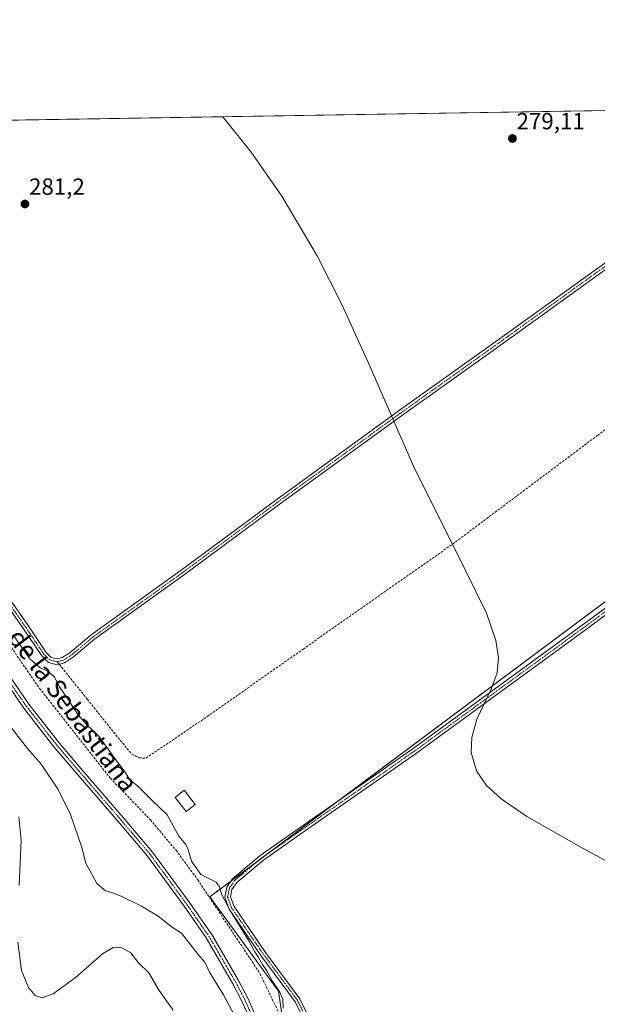
# Model space of a CAD drawing. Units: metres. Extents: x 611892 to 615373, y 4664551 to 4666920.
# Drawn here: x 612669 to 612916, y 4666498 to 4666920 of the extents above; entities that cross this region are included whole.
import ezdxf
from ezdxf.enums import TextEntityAlignment as Align

# ---------------------------------------------------------------- set-up
doc = ezdxf.new("R2010")
doc.units = ezdxf.units.M
doc.header["$MEASUREMENT"] = 0
doc.linetypes.add('TRAZO_Y_PUNTO', pattern=[1, 0.5, -0.25, 0, -0.25])
doc.linetypes.add('TRAZOSX2', pattern=[1.5, 1, -0.5])
for name, color, linetype, lineweight in [('Camino', 19, 'Continuous', 0), ('Camino Cxs', 19, 'Continuous', 0), ('Camino eje', 39, 'TRAZO_Y_PUNTO', 13), ('Carátula', 7, 'Continuous', 5), ('Comarca CxS', 133, 'Continuous', 0), ('Comunidad Autónoma CxS', 142, 'Continuous', 0), ('Corriente artificial lineal', 5, 'TRAZOSX2', 13), ('Cultivos herbáceos CxS', 92, 'Continuous', 0), ('Cultivos leñosos', 92, 'Continuous', 0), ('Cultivos leñosos CxS', 92, 'Continuous', 0), ('Curva de nivel normal', 36, 'Continuous', 0), ('Edificación ligera', 1, 'Continuous', 0), ('Edificación ligera Cxs', 1, 'Continuous', 0), ('Municipio CxS', 142, 'Continuous', 0), ('Pista no pavimentada', 254, 'Continuous', 13), ('Pista no pavimentada Cxs', 254, 'Continuous', 0), ('Pista pavimentada eje', 135, 'TRAZO_Y_PUNTO', 0), ('Provincia CxS', 1, 'Continuous', 0), ('Punto de cota en terreno', 7, 'Continuous', 0), ('Rótulo de punto de cota en terreno', 19, 'Continuous', 0), ('Senda', 19, 'TRAZOSX2', 0), ('Texto cartográfico', 19, 'Continuous', 0)]:
    doc.layers.add(name, color=color, linetype=linetype, lineweight=lineweight)
doc.styles.add('Arial', font='txt', dxfattribs={"height": 0.2})

# ---------------------------------------------------------------- blocks, each defined once
blk = doc.blocks.new('*U153')
at = {"layer": 'Cultivos herbáceos CxS', "color": 92, "linetype": 'Continuous', "lineweight": 0}
blk.add_polyline3d([(612485.64, 4666873.69, 292.77), (613037.01, 4666882.57, 274.94), (613092.94, 4666800.18, 275.93), (613092.94, 4666800.18, 275.93), (613060.7, 4666776.09, 279.2), (612750.26, 4666544.24, 285.86), (612779.59, 4666503.96, 284.81), (612790.17, 4666432.52, 285.79), (612794.14, 4666396.81, 285.49), (612799.99, 4666370.73, 285.44), (612806.34, 4666352.83, 285.02), (612825.56, 4666314.44, 286.19), (612817.3, 4666314.93, 287.1), (612805.65, 4666307.28, 287.28), (612779.83, 4666290.32, 288.24), (612750.56, 4666264.55, 289.63)], dxfattribs=at)
blk = doc.blocks.new('5PATER')
at = {"layer": 'Carátula', "linetype": 'Continuous', "lineweight": 5}
h = blk.add_hatch(color=250, dxfattribs=at)
edge = h.paths.add_edge_path()
edge.add_ellipse((0, 0.01), major_axis=(-1.33, -1.34), ratio=0.999422, start_angle=0, end_angle=360)
blk = doc.blocks.new('*U165')
at = {"layer": 'Pista no pavimentada Cxs', "color": 254, "linetype": 'Continuous', "lineweight": 0}
for points in [[(612769.04, 4666488.32, 288.84), (612763.98, 4666499.69, 288.67), (612760.11, 4666507.1, 288.69), (612748.72, 4666526.67, 288.49), (612739.3, 4666540.23, 288.07), (612723.6, 4666561.68, 287.56), (612711.92, 4666575.46, 287.6), (612693.14, 4666597.28, 288.06), (612683.59, 4666608.49, 288.1), (612670.66, 4666625.06, 288.25), (612656.03, 4666646.27, 287.95)], [(612658.34, 4666647.84, 287.91), (612672.92, 4666626.72, 288.09), (612685.78, 4666610.24, 288.03), (612695.27, 4666599.11, 287.94), (612714.05, 4666577.28, 287.57), (612725.8, 4666563.41, 287.59), (612741.58, 4666541.86, 288.01), (612751.08, 4666528.17, 288.43), (612762.57, 4666508.45, 288.55), (612766.5, 4666500.91, 288.61), (612771.63, 4666489.39, 288.5)]]:
    blk.add_polyline3d(points, dxfattribs=at)

msp = doc.modelspace()

# ---------------------------------------------------------------- linework, layer by layer
at = {"layer": 'Camino', "color": 19, "linetype": 'Continuous', "lineweight": 0}
for points in [[(612998.96, 4666869.73, 278.44), (612992.97, 4666864.95, 278.47), (612947.44, 4666832.76, 279.06), (612873.04, 4666779.21, 279.52), (612832.29, 4666750.1, 279.87), (612779.91, 4666712.12, 280.52), (612739.48, 4666682.16, 281.23), (612700.99, 4666654.46, 282.51), (612691.97, 4666646.92, 282.57), (612688.16, 4666644.46, 282.9), (612685.02, 4666643.58, 283.27), (612681.23, 4666644.59, 283.62), (612678.37, 4666647.33, 283.74), (612670.58, 4666658.96, 283.7), (612651.22, 4666686.58, 283.88), (612628.78, 4666719.82, 284.4), (612604.45, 4666755.57, 284.05), (612588.56, 4666776.97, 283.99), (612574.76, 4666799.37, 284.28), (612556.85, 4666832.11, 284.28), (612540.12, 4666863.67, 284.35), (612534.82, 4666874.48, 284.35)], [(612537.48, 4666874.52, 283.98), (612542.26, 4666864.76, 284.01), (612558.96, 4666833.24, 284.2), (612576.83, 4666800.58, 284.15), (612590.55, 4666778.32, 283.81), (612606.41, 4666756.96, 283.82), (612630.76, 4666721.16, 284.27), (612653.19, 4666687.94, 283.67), (612672.56, 4666660.32, 283.5), (612680.22, 4666648.88, 283.5), (612682.45, 4666646.75, 283.47), (612685.01, 4666646.06, 283.34), (612687.16, 4666646.67, 283.19), (612690.54, 4666648.86, 282.88), (612699.52, 4666656.35, 282.76), (612738.07, 4666684.1, 281.33), (612778.5, 4666714.05, 280.62), (612830.89, 4666752.05, 279.92), (612871.64, 4666781.16, 279.54), (612946.04, 4666834.71, 278.96), (612991.53, 4666866.87, 278.13), (612997.63, 4666871.74, 278.08)], [(612790.2, 4666492.3, 283.7), (612786.71, 4666499.38, 283.72), (612772.16, 4666519.11, 284.53), (612758.51, 4666539.04, 284.94), (612756.65, 4666544.16, 284.59), (612757.51, 4666548.43, 284.37), (612759.96, 4666552.05, 283.82), (612771.77, 4666561.92, 282.65), (612788.43, 4666573.6, 281.81), (612837.31, 4666607.77, 280.32), (612908.95, 4666660.05, 279.81), (612983.67, 4666715.19, 279.15), (613028.36, 4666747.07, 279.08), (613050.6, 4666761.47, 278.96), (613061.38, 4666768.72, 278.76), (613065.28, 4666770.38, 278.83)], [(613066.64, 4666768.35, 278.74), (613062.53, 4666766.6, 278.75), (613051.93, 4666759.47, 278.89), (613029.71, 4666745.08, 279.03), (612985.08, 4666713.25, 279.12), (612910.37, 4666658.11, 279.8), (612838.71, 4666605.82, 280.25), (612789.8, 4666571.63, 281.81), (612773.23, 4666560.02, 282.86), (612761.76, 4666550.42, 284.03), (612759.76, 4666547.48, 284.29), (612759.14, 4666544.34, 284.44), (612760.66, 4666540.15, 284.57), (612774.11, 4666520.5, 284.32), (612788.77, 4666500.64, 283.6), (612792.47, 4666493.12, 283.63)]]:
    msp.add_polyline3d(points, dxfattribs=at)
at = {"layer": 'Camino Cxs', "color": 19, "linetype": 'Continuous', "lineweight": 0}
for points in [[(612947.44, 4666832.76, 279.06), (612873.04, 4666779.21, 279.52), (612832.29, 4666750.1, 279.87), (612779.91, 4666712.12, 280.52), (612739.48, 4666682.16, 281.23), (612700.99, 4666654.46, 282.51), (612691.97, 4666646.92, 282.57), (612688.16, 4666644.46, 282.9), (612685.02, 4666643.58, 283.27), (612681.23, 4666644.59, 283.62), (612678.37, 4666647.33, 283.74), (612670.58, 4666658.96, 283.7), (612651.22, 4666686.58, 283.88)], [(612653.19, 4666687.94, 283.67), (612672.56, 4666660.32, 283.5), (612680.22, 4666648.88, 283.5), (612682.45, 4666646.75, 283.47), (612685.01, 4666646.06, 283.34), (612687.16, 4666646.67, 283.19), (612690.54, 4666648.86, 282.88), (612699.52, 4666656.35, 282.76), (612738.07, 4666684.1, 281.33), (612778.5, 4666714.05, 280.62), (612830.89, 4666752.05, 279.92), (612871.64, 4666781.16, 279.54), (612946.04, 4666834.71, 278.96)], [(612790.2, 4666492.3, 283.7), (612786.71, 4666499.38, 283.72), (612772.16, 4666519.11, 284.53), (612758.51, 4666539.04, 284.94), (612756.65, 4666544.16, 284.59), (612757.51, 4666548.43, 284.37), (612759.96, 4666552.05, 283.82), (612771.77, 4666561.92, 282.65), (612788.43, 4666573.6, 281.81), (612837.31, 4666607.77, 280.32), (612908.95, 4666660.05, 279.81), (612983.67, 4666715.19, 279.15)], [(612985.08, 4666713.25, 279.12), (612910.37, 4666658.11, 279.8), (612838.71, 4666605.82, 280.25), (612789.8, 4666571.63, 281.81), (612773.23, 4666560.02, 282.86), (612761.76, 4666550.42, 284.03), (612759.76, 4666547.48, 284.29), (612759.14, 4666544.34, 284.44), (612760.66, 4666540.15, 284.57), (612774.11, 4666520.5, 284.32), (612788.77, 4666500.64, 283.6), (612792.47, 4666493.12, 283.63)]]:
    msp.add_polyline3d(points, dxfattribs=at)
at = {"layer": 'Camino eje', "color": 39, "linetype": 'TRAZO_Y_PUNTO', "lineweight": 13}
for points in [[(613019.7, 4666879.1, 277.39), (613014.47, 4666880.09, 277.59), (613012.46, 4666880.41, 277.78), (613009.08, 4666879.03, 277.94), (613004.84, 4666875.96, 278.13), (612992.25, 4666865.91, 278.28), (612946.74, 4666833.73, 279), (612872.34, 4666780.18, 279.53), (612831.59, 4666751.08, 279.9), (612779.21, 4666713.08, 280.57), (612738.78, 4666683.13, 281.28), (612700.25, 4666655.4, 282.65), (612691.26, 4666647.89, 282.72), (612687.66, 4666645.56, 283.05), (612685.01, 4666644.82, 283.3)], [(612685.01, 4666644.82, 283.3), (612681.84, 4666645.67, 283.52), (612679.3, 4666648.1, 283.57), (612671.57, 4666659.64, 283.54), (612652.21, 4666687.26, 283.73), (612629.77, 4666720.49, 284.32), (612605.43, 4666756.26, 283.92), (612589.55, 4666777.64, 283.89), (612575.79, 4666799.97, 284.2), (612557.91, 4666832.68, 284.23), (612541.19, 4666864.21, 284.08), (612536.15, 4666874.5, 284.05)], [(613090.54, 4666776.45, 278.96), (613080.58, 4666774.65, 278.81), (613071.9, 4666771.9, 278.76), (613061.95, 4666767.66, 278.74), (613051.26, 4666760.47, 278.92), (613029.04, 4666746.07, 279.05), (612984.38, 4666714.22, 279.14), (612909.66, 4666659.08, 279.8), (612838.01, 4666606.8, 280.28), (612789.12, 4666572.61, 281.81), (612772.5, 4666560.97, 282.77), (612760.86, 4666551.23, 283.96), (612758.64, 4666547.95, 284.33), (612757.89, 4666544.25, 284.52), (612759.59, 4666539.59, 284.74), (612773.13, 4666519.8, 284.42), (612787.74, 4666500.01, 283.67), (612791.34, 4666492.71, 283.73)]]:
    msp.add_polyline3d(points, dxfattribs=at)
at = {"layer": 'Comarca CxS', "color": 133, "linetype": 'Continuous', "lineweight": 0}
msp.add_polyline3d([(615373.1, 4664606.47, 264.35), (611929, 4664551, 349.43), (611892.32, 4666864.13, 302.13), (615335.31, 4666919.59, 258.69), (615373.1, 4664606.47, 264.35)], close=True, dxfattribs=at)
at = {"layer": 'Comunidad Autónoma CxS', "color": 142, "linetype": 'Continuous', "lineweight": 0}
msp.add_polyline3d([(615373.1, 4664606.47, 264.35), (611929, 4664551, 349.43), (611892.32, 4666864.13, 302.13), (613410.84, 4666888.59, 265.5), (613600.48, 4666891.65, 255.55), (613618.52, 4666891.94, 256.47), (614186.72, 4666901.09, 259.7), (615335.31, 4666919.59, 258.69), (615348.54, 4666109.91, 260.2), (615351.07, 4665954.63, 255.12), (615353.85, 4665784.72, 257.53), (615355.08, 4665709.5, 264.12), (615373.1, 4664606.47, 264.35)], close=True, dxfattribs=at)
at = {"layer": 'Corriente artificial lineal', "color": 5, "linetype": 'TRAZOSX2', "lineweight": 13}
msp.add_polyline3d([(612623.68, 4666711.5, 286.51), (612677.46, 4666633.48, 286.24), (612707.77, 4666595, 286.43), (612724.88, 4666577.18, 286.14), (612735.83, 4666564.22, 285.81), (612745.11, 4666551.57, 285.68), (612771.86, 4666511.27, 285.54), (612780, 4666494.14, 285.69), (612786.87, 4666464.94, 285.72), (612788.18, 4666449.57, 285.72), (612787.46, 4666420.95, 286.03), (612787.91, 4666406.17, 286.15), (612795.04, 4666367.04, 286.46), (612804.15, 4666344.01, 286.3), (612809.49, 4666334.51, 286.17), (612822.32, 4666316.42, 286.14), (612823.99, 4666314.42, 286.38)], dxfattribs=at)
at = {"layer": 'Cultivos herbáceos CxS', "color": 92, "linetype": 'Continuous', "lineweight": 0}
for points in [[(612485.64, 4666873.69, 292.77), (612485.87, 4666873.69, 292.74), (612493.49, 4666873.81, 291.67), (612496.4, 4666873.86, 291.3), (612502.76, 4666873.96, 290.47), (612506.3, 4666874.02, 290.11), (612512.28, 4666874.12, 289.27), (612513.61, 4666874.14, 289.12), (612514.94, 4666874.16, 288.96), (612516.01, 4666874.18, 288.84), (612517.44, 4666874.2, 288.67), (612519.38, 4666874.23, 288.44), (612534.82, 4666874.48, 284.35), (612536.15, 4666874.5, 284.05), (612537.48, 4666874.52, 283.98), (612991.01, 4666881.83, 277.95), (613010.63, 4666882.14, 277.86), (613015.56, 4666882.22, 277.42), (613018.06, 4666882.26, 277.34), (613020.57, 4666882.3, 277.37), (613035.56, 4666882.55, 274.92), (613037.01, 4666882.57, 274.94)], [(612799.99, 4666370.73, 285.44), (612794.14, 4666396.81, 285.49), (612793.93, 4666398.69, 285.52), (612791.93, 4666416.69, 285.53), (612791.17, 4666423.51, 285.64), (612790.17, 4666432.52, 285.79), (612789.25, 4666438.73, 285.9), (612788.1, 4666446.47, 285.8), (612782.81, 4666482.2, 285.95), (612779.59, 4666503.96, 284.81), (612750.26, 4666544.24, 285.86), (612759.19, 4666550.91, 283.92), (612771.17, 4666559.86, 282.92), (612775.07, 4666562.77, 282.61), (612806.2, 4666586.02, 281.06), (613060.7, 4666776.09, 279.2)]]:
    msp.add_polyline3d(points, dxfattribs=at)
at = {"layer": 'Cultivos leñosos', "color": 92, "linetype": 'Continuous', "lineweight": 0}
msp.add_polyline3d([(612799.99, 4666370.73, 285.44), (612794.14, 4666396.81, 285.49), (612793.93, 4666398.69, 285.52), (612791.93, 4666416.69, 285.53), (612791.17, 4666423.51, 285.64), (612790.17, 4666432.52, 285.79), (612789.25, 4666438.73, 285.9), (612788.1, 4666446.47, 285.8), (612782.81, 4666482.2, 285.95), (612779.59, 4666503.96, 284.81), (612750.26, 4666544.24, 285.86), (612759.19, 4666550.91, 283.92), (612771.17, 4666559.86, 282.92), (612775.07, 4666562.77, 282.61), (612806.2, 4666586.02, 281.06), (613060.7, 4666776.09, 279.2)], dxfattribs=at)
at = {"layer": 'Cultivos leñosos CxS', "color": 92, "linetype": 'Continuous', "lineweight": 0}
msp.add_polyline3d([(613160.85, 4666630.57, 278.2), (612952.18, 4666478.67, 280.05), (612894.62, 4666436.78, 281.86), (612893.53, 4666435.96, 282.02), (612823.95, 4666384.15, 284.85), (612799.99, 4666370.73, 285.44), (612794.14, 4666396.81, 285.49), (612790.17, 4666432.52, 285.79), (612779.59, 4666503.96, 284.81), (612750.26, 4666544.24, 285.86), (613060.7, 4666776.09, 279.2), (613160.85, 4666630.57, 278.2)], close=True, dxfattribs=at)
at = {"layer": 'Curva de nivel normal', "color": 36, "linetype": 'Continuous', "lineweight": 0}
for points in [[(612755.8, 4666878.04, 280), (612767.93, 4666862.91, 280), (612781.08, 4666844.11, 280), (612796.19, 4666818.61, 280), (612806.9, 4666797.45, 280), (612818.79, 4666771.11, 280), (612837.83, 4666727.52, 280), (612855.33, 4666692.54, 280), (612868.6, 4666665.62, 280), (612872.56, 4666654.02, 280), (612873.7, 4666646.48, 280), (612873.16, 4666640.16, 280), (612870.64, 4666633.16, 280), (612864.41, 4666620.26, 280), (612862.29, 4666612.46, 280), (612862.12, 4666606.09, 280), (612864.39, 4666598.21, 280), (612868.54, 4666592.11, 280), (612874.95, 4666586.15, 280), (612885.88, 4666578.69, 280), (612910.24, 4666564.75, 280), (612934.7, 4666551.58, 280)], [(612781.71, 4666496.6, 285), (612781.56, 4666500.29, 285), (612780.24, 4666503.51, 285), (612776.93, 4666508.36, 285), (612774.71, 4666512.55, 285), (612772.78, 4666515.32, 285), (612770.94, 4666518.63, 285), (612769.52, 4666520.7, 285), (612766.98, 4666525.49, 285), (612758.95, 4666538.4, 285), (612755.42, 4666545.1, 285), (612754.48, 4666548.53, 285), (612752.95, 4666550.52, 285), (612746.42, 4666553.87, 285), (612742.39, 4666559.58, 285), (612741.07, 4666564.59, 285), (612740, 4666566.68, 285), (612737.06, 4666570.22, 285), (612732.01, 4666579.36, 285), (612725.3, 4666585.83, 285), (612719.29, 4666591.8, 285), (612716.09, 4666594.27, 285), (612714.21, 4666597.38, 285), (612709.65, 4666603.48, 285), (612702.87, 4666613.02, 285), (612697.68, 4666617.84, 285), (612693.8, 4666622.3, 285), (612689.94, 4666628.27, 285), (612685.98, 4666634.16, 285), (612683.79, 4666638.31, 285), (612681.02, 4666640.9, 285), (612677.72, 4666642.28, 285), (612673.24, 4666646.11, 285), (612666.53, 4666655.73, 285)], [(612657.47, 4666626.51, 290), (612672.33, 4666607.72, 290), (612678.14, 4666601.1, 290), (612685.4, 4666590.24, 290), (612690.7, 4666579.46, 290), (612695.49, 4666565.37, 290), (612697.31, 4666558.66, 290), (612701.98, 4666549.94, 290), (612705.67, 4666546.8, 290), (612708.42, 4666546.08, 290), (612712.42, 4666544.55, 290), (612721.12, 4666540.3, 290), (612728.14, 4666536, 290), (612734.17, 4666531.36, 290), (612738.19, 4666528.8, 290), (612745.33, 4666519.55, 290), (612748.09, 4666516.36, 290), (612750.17, 4666512.04, 290), (612756.12, 4666502.32, 290), (612762.17, 4666491.1, 290)], [(612668.78, 4666549.13, 295), (612669.55, 4666568.56, 295), (612668.58, 4666578.54, 295)], [(612734.65, 4666495.85, 295), (612728.62, 4666504.16, 295), (612724.17, 4666511.7, 295), (612719.8, 4666515.99, 295), (612716.43, 4666520.28, 295), (612712.64, 4666522.49, 295), (612708.88, 4666522.64, 295), (612704.32, 4666519.88, 295), (612692.75, 4666509.67, 295), (612683.29, 4666502.76, 295), (612678.58, 4666501.1, 295), (612675.64, 4666502.11, 295), (612672.74, 4666505.43, 295), (612669.7, 4666512.81, 295), (612668.23, 4666524.91, 295)]]:
    msp.add_polyline3d(points, dxfattribs=at)
at = {"layer": 'Edificación ligera', "color": 1, "linetype": 'Continuous', "lineweight": 0}
msp.add_polyline3d([(612744.08, 4666583.78, 282.61), (612740.16, 4666580.75, 283.52), (612735.44, 4666586.85, 284.57), (612739.36, 4666589.88, 285.66), (612744.08, 4666583.78, 282.61)], dxfattribs=at)
at = {"layer": 'Edificación ligera Cxs', "color": 1, "linetype": 'Continuous', "lineweight": 0}
msp.add_polyline3d([(612744.08, 4666583.78, 282.61), (612740.16, 4666580.75, 283.52), (612735.44, 4666586.85, 284.57), (612739.36, 4666589.88, 285.66), (612744.08, 4666583.78, 282.61)], close=True, dxfattribs=at)
at = {"layer": 'Municipio CxS', "color": 142, "linetype": 'Continuous', "lineweight": 0}
msp.add_polyline3d([(615335.31, 4666919.59, 258.69), (615373.1, 4664606.47, 264.35), (611929, 4664551, 349.43), (611892.32, 4666864.13, 302.13), (613618.52, 4666891.94, 256.47), (613621.82, 4666882.97, 256.63), (613632.72, 4666872.13, 257.03), (613642.36, 4666865.32, 256.67), (613651.39, 4666861.16, 255.45), (613905.21, 4666867.98, 256.86), (614077.19, 4666872.15, 256.68), (614111.72, 4666874.16, 255.61), (614124.77, 4666875.85, 256.95), (614136.92, 4666877.9, 258.3), (614152.96, 4666881.47, 258.24), (614166.88, 4666887.65, 258.83), (614186.72, 4666901.09, 259.7), (615335.31, 4666919.59, 258.69)], close=True, dxfattribs=at)
at = {"layer": 'Pista no pavimentada', "color": 254, "linetype": 'Continuous', "lineweight": 13}
for points in [[(612769.04, 4666488.32, 288.84), (612763.98, 4666499.69, 288.67), (612760.11, 4666507.1, 288.69), (612748.72, 4666526.67, 288.49), (612739.3, 4666540.23, 288.07), (612723.6, 4666561.68, 287.56), (612711.92, 4666575.46, 287.6), (612693.14, 4666597.28, 288.06), (612683.59, 4666608.49, 288.1), (612670.66, 4666625.06, 288.25), (612656.03, 4666646.27, 287.95)], [(612658.34, 4666647.84, 287.91), (612672.92, 4666626.72, 288.09), (612685.78, 4666610.24, 288.03), (612695.27, 4666599.11, 287.94), (612714.05, 4666577.28, 287.57), (612725.8, 4666563.41, 287.59), (612741.58, 4666541.86, 288.01), (612751.08, 4666528.17, 288.43), (612762.57, 4666508.45, 288.55), (612766.5, 4666500.91, 288.61), (612771.63, 4666489.39, 288.5)]]:
    msp.add_polyline3d(points, dxfattribs=at)
at = {"layer": 'Pista pavimentada eje', "color": 135, "linetype": 'TRAZO_Y_PUNTO', "lineweight": 0}
msp.add_polyline3d([(612657.19, 4666647.06, 287.94), (612671.79, 4666625.89, 288.19), (612684.68, 4666609.37, 288.09), (612694.2, 4666598.2, 288.03), (612712.99, 4666576.37, 287.61), (612724.7, 4666562.54, 287.57), (612740.44, 4666541.05, 288.04), (612749.9, 4666527.42, 288.44), (612761.34, 4666507.77, 288.64), (612765.24, 4666500.3, 288.63), (612770.34, 4666488.86, 288.66)], dxfattribs=at)
at = {"layer": 'Provincia CxS', "color": 1, "linetype": 'Continuous', "lineweight": 0}
msp.add_polyline3d([(615373.1, 4664606.47, 264.35), (611929, 4664551, 349.43), (611892.32, 4666864.13, 302.13), (615335.31, 4666919.59, 258.69), (615373.1, 4664606.47, 264.35)], close=True, dxfattribs=at)
at = {"layer": 'Senda', "color": 19, "linetype": 'TRAZOSX2', "lineweight": 0}
msp.add_polyline3d([(612685.01, 4666644.82, 283.3), (612697.89, 4666628.81, 282.21), (612710.06, 4666613.57, 282.44), (612716.83, 4666605.42, 282.34), (612720, 4666603.73, 282.34), (612722.97, 4666603.62, 282.34), (612749.11, 4666621.4, 282), (612790.17, 4666650.29, 280.71), (612854.2, 4666695.27, 279.96), (612916.11, 4666741.73, 279.47), (612979.93, 4666787.56, 279.23), (613012.53, 4666811.58, 279.24), (613021.31, 4666817.62, 279.23), (613028.19, 4666822.48, 279.24), (613033.7, 4666824.07, 279.26), (613038.03, 4666823.86, 279.26), (613042.69, 4666821.32, 279.17), (613051.05, 4666812.54, 279.23), (613059.73, 4666800.05, 279.21), (613066.61, 4666791.58, 279.3), (613072.96, 4666786.08, 279.24), (613079.31, 4666782.48, 279.05), (613088.15, 4666779.04, 278.98)], dxfattribs=at)

# ---------------------------------------------------------------- block references
at = {"layer": 'Cultivos herbáceos CxS', "color": 92, "linetype": 'Continuous', "lineweight": 0}
msp.add_blockref('*U153', (0, 0), dxfattribs=at)
at = {"layer": 'Pista no pavimentada Cxs', "color": 254, "linetype": 'Continuous', "lineweight": 0}
msp.add_blockref('*U165', (0, 0), dxfattribs=at)
at = {"layer": 'Punto de cota en terreno', "linetype": 'Continuous', "lineweight": 0}
for p in [(612879.7, 4666868.74, 279.11), (612671.2, 4666840.72, 281.2)]:
    msp.add_blockref('5PATER', p, dxfattribs=at)

# ---------------------------------------------------------------- texts
at = {"layer": 'Rótulo de punto de cota en terreno', "color": 19, "linetype": 'Continuous', "lineweight": 0, "style": 'Arial'}
for s, p in [('279,11', (612881.46, 4666870.5)), ('281,2', (612672.96, 4666842.48))]:
    msp.add_text(s, height=7, dxfattribs=at).set_placement(p, align=Align.BOTTOM_LEFT)
at = {"layer": 'Texto cartográfico', "color": 19, "linetype": 'Continuous', "lineweight": 0, "style": 'Arial'}
msp.add_text('Camino de la Casilla de la Sebastiana', height=8, rotation=-53.0854, dxfattribs=at).set_placement((612660.3, 4666666.06), align=Align.MIDDLE_CENTER)

doc.saveas('drawing.dxf')
